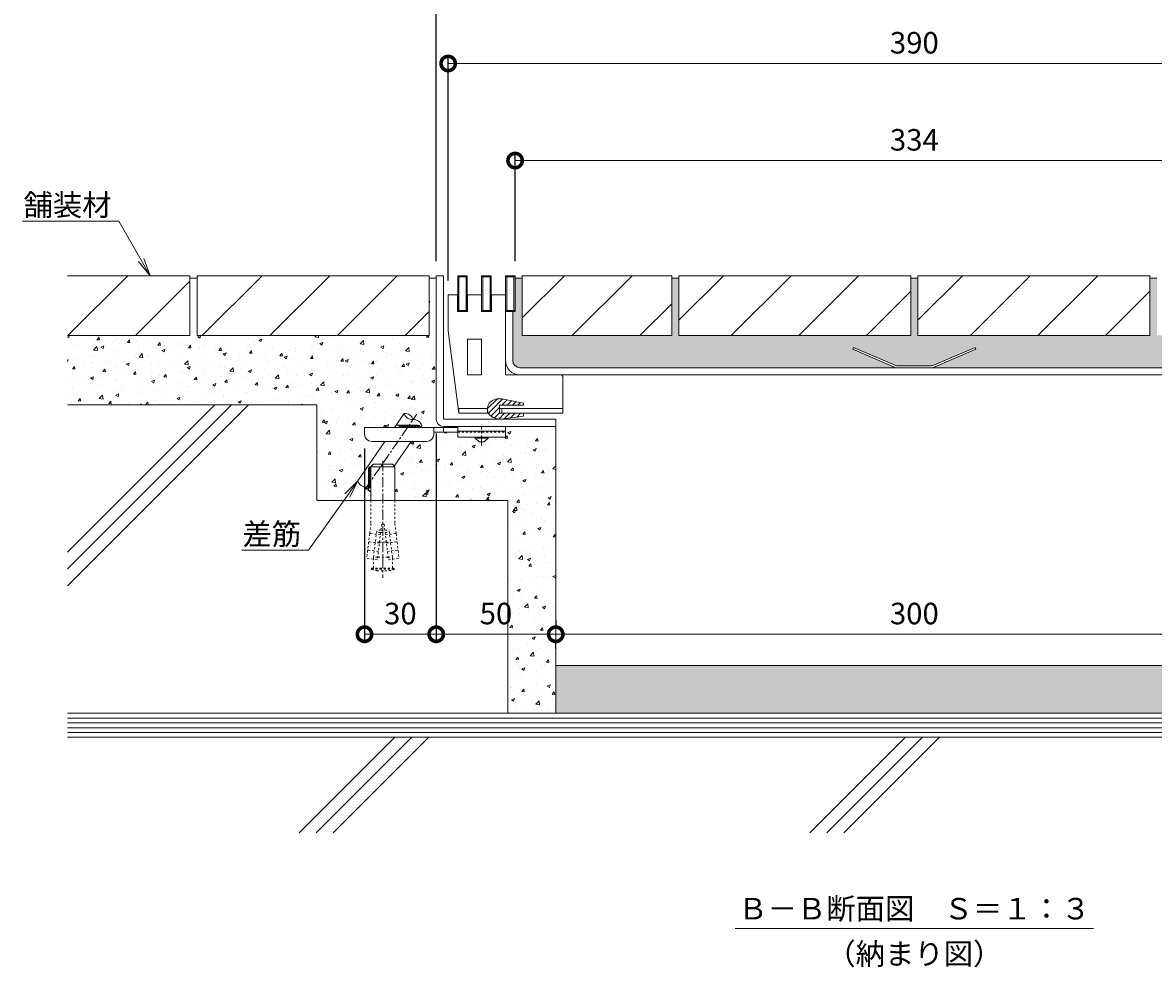
# Model space of a CAD drawing. Units: millimetres. Extents: x 3188 to 5162, y -199 to 1013.
# Drawn here: x 4361 to 4834, y -199 to 196 of the extents above; entities that cross this region are included whole.
import ezdxf
from ezdxf import colors
from ezdxf.entities.mleader import LeaderData, LeaderLine
from ezdxf.math import Vec2, Vec3

# ---------------------------------------------------------------- set-up
doc = ezdxf.new("R2010")
doc.units = ezdxf.units.MM
doc.linetypes.add('中心線（短）', pattern=[6.773333, 4.233333, -0.846667, 0.846667, -0.846667])
doc.linetypes.add('点線（標準）', pattern=[1.693333, 0.846667, -0.846667])
for name, color, linetype, lineweight in [('(K)アンカー', 2, 'Continuous', 9), ('(K)ホルダー', 4, 'Continuous', 9), ('(K)モルタル', 7, 'Continuous', 9), ('(K)モルタル止め', 4, 'Continuous', 9), ('(K)引出線', 7, 'Continuous', 9), ('(K)打込み式溶接用アンカー', 3, 'Continuous', 9), ('(K)枠', 7, 'Continuous', 9), ('(K)目地', 6, 'Continuous', 9), ('(K)舗装材', 2, 'Continuous', 9), ('(K)蓋本体', 3, 'Continuous', 9), ('(K)見出し', 7, 'Continuous', 9), ('(K)躯体', 6, 'Continuous', 9), ('(K)鉄筋', 6, 'Continuous', 9)]:
    doc.layers.add(name, color=color, linetype=linetype, lineweight=lineweight)
doc.layers.add('(K)寸法', color=7, linetype='Continuous')
doc.styles.add('(K)MSゴシック', font='MS Gothic.ttf')
doc.styles.add('文字_異尺度_H3.0', font='MS Gothic.ttf', dxfattribs={"height": 3})
doc.dimstyles.new('KAD-1', dxfattribs={"dimtxt": 3, "dimasz": 4, "dimexe": 1, "dimexo": 2, "dimgap": 1, "dimtad": 1, "dimdec": 1, "dimdsep": 46, "dimtxsty": '(K)MSゴシック', "dimblk": 'DOTSMALL', "dimcen": 0, "dimclrd": 7, "dimclre": 256, "dimclrt": 2, "dimadec": 0, "dimazin": 0, "dimtfac": 1, "dimtdec": 1, "dimtmove": 0, "dimatfit": 3, "dimldrblk": 'DOTSMALL', "dimfxl": 1, "dimtfill": 1, "dimlwd": 9, "dimlwe": -1, "dimarcsym": 0})

# ---------------------------------------------------------------- blocks, each defined once
blk = doc.blocks.new('_DotSmall')
at = {"color": 0, "linetype": 'ByBlock', "const_width": 0.5}
blk.add_lwpolyline([(-0.0625, 0, 1), (0.0625, 0, 1)], format="xyb", close=True, dxfattribs=at)
blk = doc.blocks.new('*D3')
at = {"layer": '(K)寸法', "transparency": 16777216}
for p, q in [((4534.32, 95.86), (4534.32, 222.22)), ((4934.32, 95.86), (4934.32, 222.22))]:
    blk.add_line(p, q, dxfattribs=at)
at = {"layer": '(K)寸法', "color": 7, "lineweight": 9, "transparency": 16777216}
blk.add_line((4534.32, 219.22), (4934.32, 219.22), dxfattribs=at)
at = {"layer": 'Defpoints', "color": 0, "transparency": 16777216}
for p in [(4934.32, 219.22), (4534.32, 89.86), (4934.32, 89.86)]:
    blk.add_point(p, dxfattribs=at)
at = {"layer": '(K)寸法', "color": 7, "lineweight": 9, "transparency": 16777216, "xscale": 12, "yscale": 12, "zscale": 12, "rotation": 180}
blk.add_blockref('_DotSmall', (4534.32, 219.22), dxfattribs=at)
at = {"layer": '(K)寸法', "color": 7, "lineweight": 9, "transparency": 16777216, "xscale": 12, "yscale": 12, "zscale": 12}
blk.add_blockref('_DotSmall', (4934.32, 219.22), dxfattribs=at)
at = {"layer": '(K)寸法', "color": 2, "lineweight": 9, "transparency": 16777216, "insert": (4734.32, 226.72), "char_height": 9, "attachment_point": 5, "style": '(K)MSゴシック', "bg_fill": 3, "box_fill_scale": 1.1, "bg_fill_color": 256, "bg_fill_true_color": 13158600, "bg_fill_transparency": 0}
blk.add_mtext('400', dxfattribs=at)
blk = doc.blocks.new('*D4')
at = {"layer": '(K)寸法', "transparency": 16777216}
for p, q in [((4539.32, 87.86), (4539.32, 181.58)), ((4929.32, 87.86), (4929.32, 181.58))]:
    blk.add_line(p, q, dxfattribs=at)
at = {"layer": '(K)寸法', "color": 7, "lineweight": 9, "transparency": 16777216}
blk.add_line((4539.32, 178.58), (4929.32, 178.58), dxfattribs=at)
at = {"layer": 'Defpoints', "color": 0, "transparency": 16777216}
for p in [(4929.32, 178.58), (4539.32, 81.86), (4929.32, 81.86)]:
    blk.add_point(p, dxfattribs=at)
at = {"layer": '(K)寸法', "color": 7, "lineweight": 9, "transparency": 16777216, "xscale": 12, "yscale": 12, "zscale": 12, "rotation": 180}
blk.add_blockref('_DotSmall', (4539.32, 178.58), dxfattribs=at)
at = {"layer": '(K)寸法', "color": 7, "lineweight": 9, "transparency": 16777216, "xscale": 12, "yscale": 12, "zscale": 12}
blk.add_blockref('_DotSmall', (4929.32, 178.58), dxfattribs=at)
at = {"layer": '(K)寸法', "color": 2, "lineweight": 9, "transparency": 16777216, "insert": (4734.32, 186.08), "char_height": 9, "attachment_point": 5, "style": '(K)MSゴシック', "bg_fill": 3, "box_fill_scale": 1.1, "bg_fill_color": 256, "bg_fill_true_color": 13158600, "bg_fill_transparency": 0}
blk.add_mtext('390', dxfattribs=at)
blk = doc.blocks.new('*D5')
at = {"layer": '(K)寸法', "transparency": 16777216}
for p, q in [((4567.32, 95.86), (4567.32, 141)), ((4901.32, 95.86), (4901.32, 141))]:
    blk.add_line(p, q, dxfattribs=at)
at = {"layer": '(K)寸法', "color": 7, "lineweight": 9, "transparency": 16777216}
blk.add_line((4567.32, 138), (4901.32, 138), dxfattribs=at)
at = {"layer": 'Defpoints', "color": 0, "transparency": 16777216}
for p in [(4901.32, 138), (4567.32, 89.86), (4901.32, 89.86)]:
    blk.add_point(p, dxfattribs=at)
at = {"layer": '(K)寸法', "color": 7, "lineweight": 9, "transparency": 16777216, "xscale": 12, "yscale": 12, "zscale": 12, "rotation": 180}
blk.add_blockref('_DotSmall', (4567.32, 138), dxfattribs=at)
at = {"layer": '(K)寸法', "color": 7, "lineweight": 9, "transparency": 16777216, "xscale": 12, "yscale": 12, "zscale": 12}
blk.add_blockref('_DotSmall', (4901.32, 138), dxfattribs=at)
at = {"layer": '(K)寸法', "color": 2, "lineweight": 9, "transparency": 16777216, "insert": (4734.32, 145.5), "char_height": 9, "attachment_point": 5, "style": '(K)MSゴシック', "bg_fill": 3, "box_fill_scale": 1.1, "bg_fill_color": 256, "bg_fill_true_color": 13158600, "bg_fill_transparency": 0}
blk.add_mtext('334', dxfattribs=at)
blk = doc.blocks.new('*D6')
at = {"layer": '(K)寸法', "transparency": 16777216}
for p, q in [((4534.32, 23.86), (4534.32, -63.08)), ((4504.32, 17.56), (4504.32, -63.08))]:
    blk.add_line(p, q, dxfattribs=at)
at = {"layer": '(K)寸法', "color": 7, "lineweight": 9, "transparency": 16777216}
blk.add_line((4504.32, -60.08), (4534.32, -60.08), dxfattribs=at)
at = {"layer": 'Defpoints', "color": 0, "transparency": 16777216}
for p in [(4534.32, 29.86), (4504.32, 23.56), (4534.32, -60.08)]:
    blk.add_point(p, dxfattribs=at)
at = {"layer": '(K)寸法', "color": 7, "lineweight": 9, "transparency": 16777216, "xscale": 12, "yscale": 12, "zscale": 12, "rotation": 180}
blk.add_blockref('_DotSmall', (4504.32, -60.08), dxfattribs=at)
at = {"layer": '(K)寸法', "color": 7, "lineweight": 9, "transparency": 16777216, "xscale": 12, "yscale": 12, "zscale": 12}
blk.add_blockref('_DotSmall', (4534.32, -60.08), dxfattribs=at)
at = {"layer": '(K)寸法', "color": 2, "lineweight": 9, "transparency": 16777216, "insert": (4519.32, -52.58), "char_height": 9, "attachment_point": 5, "style": '(K)MSゴシック', "bg_fill": 3, "box_fill_scale": 1.1, "bg_fill_color": 256, "bg_fill_true_color": 13158600, "bg_fill_transparency": 0}
blk.add_mtext('30', dxfattribs=at)
blk = doc.blocks.new('*D7')
at = {"layer": '(K)寸法', "transparency": 16777216}
for p, q in [((4534.32, 23.86), (4534.32, -63.08)), ((4584.32, -54.08), (4584.32, -57.08))]:
    blk.add_line(p, q, dxfattribs=at)
at = {"layer": '(K)寸法', "color": 7, "lineweight": 9, "transparency": 16777216}
blk.add_line((4534.32, -60.08), (4584.32, -60.08), dxfattribs=at)
at = {"layer": 'Defpoints', "color": 0, "transparency": 16777216}
for p in [(4534.32, 29.86), (4584.32, -60.08), (4584.32, -60.08)]:
    blk.add_point(p, dxfattribs=at)
at = {"layer": '(K)寸法', "color": 7, "lineweight": 9, "transparency": 16777216, "xscale": 12, "yscale": 12, "zscale": 12, "rotation": 180}
blk.add_blockref('_DotSmall', (4534.32, -60.08), dxfattribs=at)
at = {"layer": '(K)寸法', "color": 7, "lineweight": 9, "transparency": 16777216, "xscale": 12, "yscale": 12, "zscale": 12}
blk.add_blockref('_DotSmall', (4584.32, -60.08), dxfattribs=at)
at = {"layer": '(K)寸法', "color": 2, "lineweight": 9, "transparency": 16777216, "insert": (4559.32, -52.58), "char_height": 9, "attachment_point": 5, "style": '(K)MSゴシック', "bg_fill": 3, "box_fill_scale": 1.1, "bg_fill_color": 256, "bg_fill_true_color": 13158600, "bg_fill_transparency": 0}
blk.add_mtext('50', dxfattribs=at)
blk = doc.blocks.new('*D8')
at = {"layer": '(K)寸法', "color": 7, "lineweight": 9, "transparency": 16777216}
blk.add_line((4584.32, -60.08), (4884.32, -60.08), dxfattribs=at)
at = {"layer": '(K)寸法', "transparency": 16777216}
for p, q in [((4584.32, -66.08), (4584.32, -63.08)), ((4884.32, -66.08), (4884.32, -63.08))]:
    blk.add_line(p, q, dxfattribs=at)
at = {"layer": 'Defpoints', "color": 0, "transparency": 16777216}
for p in [(4584.32, -60.08), (4884.32, -60.08), (4884.32, -60.08)]:
    blk.add_point(p, dxfattribs=at)
at = {"layer": '(K)寸法', "color": 7, "lineweight": 9, "transparency": 16777216, "xscale": 12, "yscale": 12, "zscale": 12, "rotation": 180}
blk.add_blockref('_DotSmall', (4584.32, -60.08), dxfattribs=at)
at = {"layer": '(K)寸法', "color": 7, "lineweight": 9, "transparency": 16777216, "xscale": 12, "yscale": 12, "zscale": 12}
blk.add_blockref('_DotSmall', (4884.32, -60.08), dxfattribs=at)
at = {"layer": '(K)寸法', "color": 2, "lineweight": 9, "transparency": 16777216, "insert": (4734.32, -52.58), "char_height": 9, "attachment_point": 5, "style": '(K)MSゴシック', "bg_fill": 3, "box_fill_scale": 1.1, "bg_fill_color": 256, "bg_fill_true_color": 13158600, "bg_fill_transparency": 0}
blk.add_mtext('300', dxfattribs=at)
blk = doc.blocks.new('_Open')
at = {"color": 0, "linetype": 'ByBlock', "lineweight": -2}
for p, q in [((-1, 0.167), (0, 0)), ((-1, -0.167), (0, 0)), ((0, 0), (-1, 0))]:
    blk.add_line(p, q, dxfattribs=at)

msp = doc.modelspace()

# ---------------------------------------------------------------- hatches: boundary and pattern name
at = {"layer": '(K)ホルダー', "lineweight": 9}
h = msp.add_hatch(dxfattribs=at)
h.set_pattern_fill('ANSI31', color=256, scale=0.5)
h.paths.add_polyline_path([(4561.8, 38.32, 0.237472), (4556.76, 36.81, 0.115945), (4556, 35.66, 0.088259), (4555.82, 34.63), (4555.82, 34.36), (4555.82, 33.63, 0.109678), (4556.1, 32.36, 0.019092), (4556.2, 32.16, 0.21095), (4561.04, 29.86), (4561.4, 29.86, 0.032959), (4562.27, 29.94), (4570.82, 31.11), (4570.82, 32.36), (4560.82, 32.36), (4560.82, 34.36), (4560.82, 35.66), (4570.82, 35.66), (4570.82, 36.51)])
h.paths.add_polyline_path([(4906.84, 38.32), (4897.82, 36.51), (4897.82, 35.66), (4907.82, 35.66), (4907.82, 34.36), (4907.82, 32.36), (4897.82, 32.36), (4897.82, 31.11), (4906.36, 29.94, 0.032959), (4907.23, 29.86), (4907.59, 29.86, 0.21095), (4912.43, 32.16, 0.019092), (4912.54, 32.36, 0.109678), (4912.82, 33.63), (4912.82, 34.36), (4912.82, 34.63, 0.088259), (4912.63, 35.66, 0.115945), (4911.88, 36.81, 0.237472)])
at = {"layer": '(K)モルタル'}
h = msp.add_hatch(dxfattribs=at)
h.set_pattern_fill('AR-CONC', color=256, scale=0.07)
h.paths.add_polyline_path([(4534.32, 88.86), (4531.32, 88.86), (4531.32, 64.86), (4434.32, 64.86), (4434.32, 88.86), (4431.32, 88.86), (4431.32, 64.86), (4380.12, 64.86), (4380.12, 35.86), (4484.32, 35.86), (4484.32, -4.14), (4507.02, -4.14), (4507.02, -0.68, -0.20653), (4505.23, 1.48, -0.358336), (4501.52, 4.03), (4512.87, 20.56), (4507.32, 20.56, -0.412728), (4504.32, 23.55), (4504.32, 26.36), (4516.86, 26.36), (4520.88, 32.23, -0.358336), (4524.59, 29.68, -0.358336), (4528.3, 27.13), (4527.77, 26.36), (4543.32, 26.36), (4543.32, 26.86), (4537.32, 26.86, -0.413339), (4534.32, 29.85)])
h.paths.add_polyline_path([(4584.32, 26.86), (4563.32, 26.86), (4563.32, 22.36), (4556.07, 22.36), (4556.07, 21.86), (4554.32, 20.36), (4552.32, 20.36), (4550.57, 21.86), (4550.57, 22.36), (4543.32, 22.36), (4543.32, 24.36), (4533.32, 24.36), (4533.32, 23.56, -0.414214), (4530.32, 20.56), (4523.79, 20.56), (4516.73, 10.27), (4517.02, 9.99), (4517.02, -4.14), (4564.32, -4.14), (4564.32, -93.14), (4584.32, -93.14)])
h = msp.add_hatch(dxfattribs=at)
h.set_pattern_fill('AR-CONC', color=256)
h.paths.add_polyline_path([(4884.32, -73.14), (4584.32, -73.14), (4584.32, -93.14), (4884.32, -93.14)])
h = msp.add_hatch(dxfattribs=at)
h.set_pattern_fill('AR-CONC', color=256, scale=0.07)
h.paths.add_polyline_path([(4884.32, -73.14), (4584.32, -73.14), (4584.32, -93.14), (4884.32, -93.14)])

# ---------------------------------------------------------------- linework, layer by layer
at = {"layer": '(K)アンカー', "color": 4, "linetype": 'Continuous', "lineweight": 9}
for p, q in [((4504.32, 23.56), (4504.32, 26.36)), ((4504.32, 26.36), (4543.32, 26.36)), ((4533.31, 24.36), (4543.32, 24.36)), ((4533.32, 23.56), (4533.32, 26.36)), ((4537.32, 24.36), (4537.32, 26.36)), ((4530.32, 20.56), (4507.32, 20.56))]:
    msp.add_line(p, q, dxfattribs=at)
at = {"layer": '(K)アンカー', "color": 3, "linetype": 'Continuous', "lineweight": 9}
for p, q in [((4543.32, 26.86), (4563.32, 26.86)), ((4543.32, 26.86), (4543.32, 22.36)), ((4543.32, 24.86), (4563.32, 24.86)), ((4563.32, 26.86), (4563.32, 22.36)), ((4543.32, 22.36), (4563.32, 22.36))]:
    msp.add_line(p, q, dxfattribs=at)
at = {"layer": '(K)アンカー', "color": 3, "linetype": '点線（標準）', "lineweight": 9}
msp.add_line((4543.32, 24.36), (4563.32, 24.36), dxfattribs=at)
at = {"layer": '(K)アンカー', "color": 4, "linetype": '中心線（短）', "lineweight": 9}
msp.add_line((4553.32, 18.81), (4553.32, 26.86), dxfattribs=at)
at = {"layer": '(K)アンカー', "color": 2, "linetype": 'Continuous', "lineweight": 9}
for p, q in [((4550.57, 21.86), (4550.57, 22.36)), ((4552.32, 20.36), (4550.57, 21.86)), ((4556.07, 21.86), (4550.57, 21.86)), ((4554.32, 20.36), (4552.32, 20.36)), ((4556.07, 21.86), (4554.32, 20.36)), ((4556.07, 21.86), (4556.07, 22.36))]:
    msp.add_line(p, q, dxfattribs=at)
at = {"layer": '(K)アンカー', "color": 4, "linetype": 'Continuous', "lineweight": 9}
for centre, start, end in [((4507.32, 23.56), 180, 270), ((4530.32, 23.56), 270, 0)]:
    msp.add_arc(centre, 3, start, end, dxfattribs=at)
at = {"layer": '(K)ホルダー', "color": 4, "linetype": 'Continuous', "lineweight": 9}
for p, q in [((4543.22, 74.86), (4547.42, 74.86)), ((4553.22, 74.86), (4557.42, 74.86)), ((4539.32, 66.86), (4543.82, 32.36)), ((4553.22, 63.36), (4547.42, 63.36)), ((4547.42, 63.36), (4547.42, 48.36)), ((4553.22, 63.36), (4553.22, 48.36)), ((4553.22, 48.36), (4547.42, 48.36)), ((4586.32, 48.36), (4563.32, 48.36)), ((4587.32, 47.36), (4587.32, 32.36)), ((4543.82, 32.36), (4543.82, 34.36)), ((4555.82, 34.36), (4543.82, 34.36)), ((4555.82, 32.36), (4555.82, 34.36)), ((4587.32, 34.36), (4560.82, 34.36)), ((4561.82, 32.36), (4561.82, 34.36)), ((4543.82, 32.36), (4556.1, 32.36)), ((4560.82, 32.36), (4587.32, 32.36))]:
    msp.add_line(p, q, dxfattribs=at)
msp.add_arc((4586.32, 47.36), 1, 0, 90, dxfattribs=at)
at = {"layer": '(K)モルタル止め', "color": 4, "linetype": 'Continuous', "lineweight": 9}
msp.add_lwpolyline([(4708.57, 59.14), (4708.91, 59.86), (4726.82, 52.16), (4741.82, 52.16), (4759.72, 59.86), (4760.06, 59.14), (4741.98, 51.36), (4726.65, 51.36)], close=True, dxfattribs=at)
at = {"layer": '(K)枠', "color": 2, "linetype": 'Continuous', "lineweight": 9}
for p, q in [((4537.32, 89.86), (4534.32, 89.86)), ((4534.32, 29.86), (4534.32, 89.86)), ((4537.32, 29.86), (4537.32, 89.86)), ((4537.32, 29.86), (4584.32, 29.86)), ((4584.32, 26.86), (4584.32, 29.86)), ((4537.32, 26.86), (4584.32, 26.86))]:
    msp.add_line(p, q, dxfattribs=at)
msp.add_arc((4537.32, 29.86), 3, 180, 270, dxfattribs=at)
at = {"layer": '(K)目地', "lineweight": 9}
for p, q in [((4543.82, 75.36), (4543.32, 74.86)), ((4546.82, 75.36), (4547.32, 74.86)), ((4553.82, 75.36), (4553.32, 74.86)), ((4556.82, 75.36), (4557.32, 74.86)), ((4563.82, 75.36), (4563.32, 74.86)), ((4566.82, 75.36), (4567.32, 74.86))]:
    msp.add_line(p, q, dxfattribs=at)
at = {"layer": '(K)目地', "color": 6, "linetype": 'Continuous', "lineweight": 9}
for p, q in [((4543.32, 74.86), (4547.32, 74.86)), ((4543.82, 75.36), (4546.82, 75.36)), ((4553.32, 74.86), (4557.32, 74.86)), ((4553.82, 75.36), (4556.82, 75.36)), ((4563.32, 74.86), (4567.32, 74.86)), ((4563.82, 75.36), (4566.82, 75.36))]:
    msp.add_line(p, q, dxfattribs=at)
at = {"layer": '(K)舗装材', "color": 2, "linetype": 'Continuous', "lineweight": 9}
for p, q in [((4431.32, 89.86), (4380.12, 89.86)), ((4380.26, 64.86), (4405.26, 89.86)), ((4408.55, 64.86), (4431.32, 87.63)), ((4431.32, 89.86), (4431.32, 64.86)), ((4434.32, 88.86), (4431.32, 88.86)), ((4434.32, 89.86), (4434.32, 64.86)), ((4531.32, 89.86), (4434.32, 89.86)), ((4461.46, 89.86), (4436.46, 64.86)), ((4464.75, 64.86), (4489.75, 89.86)), ((4493.03, 64.86), (4518.03, 89.86)), ((4531.32, 89.86), (4531.32, 64.86)), ((4619.53, 64.86), (4632.82, 78.15)), ((4521.32, 64.86), (4531.32, 74.86)), ((4380.12, 64.86), (4431.32, 64.86)), ((4531.32, 64.86), (4434.32, 64.86)), ((4632.82, 64.86), (4570.32, 64.86)), ((4732.82, 64.86), (4635.82, 64.86)), ((4832.82, 64.86), (4735.82, 64.86))]:
    msp.add_line(p, q, dxfattribs=at)
at = {"layer": '(K)蓋本体', "color": 3, "linetype": 'Continuous', "lineweight": 9}
for p, q in [((4563.32, 74.86), (4566.32, 74.86)), ((4563.32, 74.86), (4563.32, 56.98)), ((4563.32, 74.86), (4566.32, 74.86)), ((4566.32, 54.36), (4566.32, 74.86)), ((4563.32, 54.36), (4563.32, 62.96)), ((4569.32, 51.36), (4899.32, 51.36)), ((4899.32, 48.36), (4569.32, 48.36))]:
    msp.add_line(p, q, dxfattribs=at)
for radius in [6, 3]:
    msp.add_arc((4569.32, 54.36), radius, 180, 270, dxfattribs=at)
at = {"layer": '(K)見出し', "color": 7, "linetype": 'Continuous', "lineweight": 9}
msp.add_line((4659.32, -183.14), (4809.32, -183.14), dxfattribs=at)
at = {"layer": '(K)躯体', "color": 6, "linetype": 'Continuous', "lineweight": 9}
for p, q in [((4380.12, -39.84), (4455.82, 35.86)), ((4380.12, -32.77), (4448.75, 35.86)), ((4380.12, -25.7), (4441.68, 35.86)), ((4484.32, 35.86), (4380.12, 35.86)), ((4484.32, 35.86), (4484.32, -4.14)), ((4584.32, 26.86), (4584.32, -93.14)), ((4564.32, -4.14), (4564.32, -93.14)), ((4584.32, -73.14), (4884.32, -73.14)), ((4380.12, -93.14), (5088.52, -93.14)), ((4380.12, -95.14), (5088.52, -95.14)), ((4380.12, -97.14), (5088.52, -97.14)), ((4380.12, -99.14), (5088.52, -99.14)), ((4380.12, -101.14), (5088.52, -101.14)), ((4380.12, -103.14), (5088.52, -103.14)), ((4477.05, -143.14), (4517.05, -103.14)), ((4484.12, -143.14), (4524.12, -103.14)), ((4491.19, -143.14), (4531.19, -103.14)), ((4690.67, -143.14), (4730.68, -103.14)), ((4697.74, -143.14), (4737.75, -103.14)), ((4704.82, -143.14), (4744.82, -103.14))]:
    msp.add_line(p, q, dxfattribs=at)

# ---------------------------------------------------------------- texts
at = {"layer": '(K)見出し', "color": 30, "lineweight": 9, "char_height": 9, "attachment_point": 5, "style": '文字_異尺度_H3.0'}
for s, insert, width in [('{\\C2;Ｂ－Ｂ断面図\u3000Ｓ＝１：３}', (4734.32, -174.83), 137.8244), ('{\\C2;（納まり図）}', (4734.32, -193.69), 64.2126)]:
    msp.add_mtext(s, dxfattribs=dict(at, insert=insert, width=width))

# ---------------------------------------------------------------- leaders
at = {"layer": '(K)引出線', "lineweight": 9}
ml = msp.add_multileader_mtext('Standard', dxfattribs=at)
ml.set_content('{\\C2;舗装材}', color=256, style='文字_異尺度_H3.0')
ml.set_leader_properties(linetype='Continuous', lineweight=13)
ml.set_arrow_properties(name='OPEN')
ml.build(insert=Vec2(0, 0))
ml.multileader.update_dxf_attribs({"has_dogleg": 0, "text_left_attachment_type": 5, "text_right_attachment_type": 5, "text_top_attachment_type": 10, "text_bottom_attachment_type": 10, "arrow_head_size": 7.5, "scale": 3})
ctx = ml.context
ctx.base_point, ctx.scale, ctx.char_height, ctx.arrow_head_size, ctx.landing_gap_size, ctx.plane_origin = Vec3(4361.56, 112.63), 3, 9, 7.5, 3, Vec3(4464.65, 89.86)
ctx.left_attachment, ctx.right_attachment, ctx.top_attachment, ctx.bottom_attachment, ctx.text_align_type = 5, 5, 10, 10, 2
notes = []
notes.append((ctx, [(0, (1, 1, 0), (4425.51, 112.63), (-1, 0), 24, [(0, [(4414.65, 89.86)], 0, [])])]))
ctx.mtext.insert, ctx.mtext.alignment, ctx.mtext.flow_direction = Vec3(4398.51, 123.93), 3, 5
for ctx, leaders in notes:
    for number, flags, end, landing, length, lines in leaders:
        leader = LeaderData()
        leader.index, (leader.has_last_leader_line, leader.has_dogleg_vector, leader.attachment_direction) = number, flags
        leader.last_leader_point, leader.dogleg_vector, leader.dogleg_length = Vec3(end), Vec3(landing), length
        for number, points, colour, breaks in lines:
            line = LeaderLine()
            line.index, line.vertices, line.color, line.breaks = number, Vec3.list(points), colors.encode_raw_color(colour), breaks
            leader.lines.append(line)
        ctx.leaders.append(leader)

# ---------------------------------------------------------------- next in the draw order: dimensions: what is measured, and where the dimension line sits
at = {"layer": '(K)寸法', "lineweight": 9}
for base, p1, p2, picture, middle in [((4934.32, 219.22), (4534.32, 89.86), (4934.32, 89.86), '*D3', (4734.32, 226.72)), ((4534.32, -60.08), (4504.32, 23.56), (4534.32, 29.86), '*D6', (4519.32, -52.58))]:
    dim = msp.add_linear_dim(base=base, p1=p1, p2=p2, dimstyle='KAD-1', dxfattribs=at)
    dim.commit()
    dim.dimension.update_dxf_attribs({"geometry": picture, "text_midpoint": middle})

# ---------------------------------------------------------------- next in the draw order: linework, layer by layer
at = {"layer": '(K)打込み式溶接用アンカー', "color": 3, "linetype": 'Continuous', "lineweight": 9}
for p, q in [((4507.02, 9.99), (4508.02, 10.99)), ((4517.02, 9.99), (4507.02, 9.99)), ((4507.02, 9.99), (4507.02, -4.14)), ((4516.02, 10.99), (4508.02, 10.99)), ((4517.02, 9.99), (4516.02, 10.99)), ((4517.02, 9.99), (4517.02, -4.14))]:
    msp.add_line(p, q, dxfattribs=at)
at = {"layer": '(K)打込み式溶接用アンカー', "color": 7, "linetype": '中心線（短）', "lineweight": 9}
msp.add_line((4512.02, 12.38), (4512.02, -36.51), dxfattribs=at)
at = {"layer": '(K)打込み式溶接用アンカー', "color": 3, "linetype": '点線（標準）', "lineweight": 9}
for p, q in [((4507.02, -4.14), (4507.02, -13.74)), ((4517.02, -4.14), (4517.02, -13.74)), ((4507.02, -13.74), (4506.52, -17.78)), ((4511.52, -14.01), (4509.69, -28.9)), ((4512.52, -14.01), (4511.52, -14.01)), ((4512.52, -14.01), (4514.34, -28.9)), ((4517.02, -13.74), (4517.51, -17.78)), ((4506.48, -18.08), (4506.09, -21.26)), ((4506.7, -17.96), (4506.48, -18.08)), ((4506.7, -17.96), (4506.52, -17.78)), ((4510.97, -18.48), (4506.7, -17.96)), ((4508.07, -27.84), (4509.46, -16.51)), ((4511.09, -17.51), (4509.33, -17.51)), ((4511.21, -16.51), (4509.46, -16.51)), ((4511.09, -17.51), (4512.94, -17.51)), ((4511.21, -16.51), (4512.82, -16.51)), ((4512.82, -16.51), (4514.57, -16.51)), ((4512.94, -17.51), (4514.7, -17.51)), ((4513.06, -18.48), (4517.33, -17.96)), ((4515.97, -27.84), (4514.57, -16.51)), ((4517.33, -17.96), (4517.51, -17.78)), ((4517.33, -17.96), (4517.55, -18.08)), ((4517.55, -18.08), (4517.94, -21.26)), ((4506.06, -21.55), (4505.67, -24.73)), ((4506.27, -21.43), (4506.06, -21.55)), ((4506.27, -21.43), (4506.09, -21.26)), ((4510.54, -21.95), (4506.27, -21.43)), ((4510.59, -21.51), (4508.84, -21.51)), ((4510.59, -21.51), (4513.44, -21.51)), ((4513.44, -21.51), (4515.19, -21.51)), ((4513.49, -21.95), (4517.76, -21.43)), ((4517.76, -21.43), (4517.94, -21.26)), ((4517.76, -21.43), (4517.97, -21.55)), ((4517.97, -21.55), (4518.36, -24.73)), ((4505.63, -25.03), (4505.22, -28.35)), ((4509.69, -28.9), (4505.22, -28.35)), ((4505.85, -24.9), (4505.63, -25.03)), ((4505.85, -24.9), (4505.67, -24.73)), ((4510.11, -25.43), (4505.85, -24.9)), ((4508.07, -27.84), (4508.08, -27.71)), ((4509.82, -27.84), (4508.07, -27.84)), ((4508.07, -28.7), (4508.07, -27.84)), ((4509.82, -27.84), (4514.21, -27.84)), ((4513.92, -25.43), (4518.18, -24.9)), ((4514.21, -27.84), (4515.97, -27.84)), ((4514.34, -28.9), (4518.81, -28.35)), ((4515.97, -27.84), (4515.95, -27.71)), ((4515.97, -28.7), (4515.97, -27.84)), ((4518.18, -24.9), (4518.36, -24.73)), ((4518.18, -24.9), (4518.4, -25.03)), ((4518.4, -25.03), (4518.81, -28.35)), ((4507.27, -32.51), (4516.77, -32.51)), ((4507.27, -32.91), (4507.27, -32.51)), ((4507.27, -32.91), (4516.77, -32.91)), ((4508.07, -32.51), (4508.07, -28.7)), ((4515.97, -32.51), (4515.97, -28.7)), ((4516.77, -32.91), (4516.77, -32.51)), ((4509.49, -33.51), (4514.54, -33.51))]:
    msp.add_line(p, q, dxfattribs=at)
for start, end in [(250.1666, 259.5902), (280.4098, 289.8334)]:
    msp.add_arc((4512.02, -19.74), 14, start, end, dxfattribs=at)
at = {"layer": '(K)鉄筋', "color": 7, "linetype": '中心線（短）', "lineweight": 9}
msp.add_line((4526.16, 31.96), (4504.55, 0.49), dxfattribs=at)
at = {"layer": '(K)鉄筋', "color": 6, "linetype": 'Continuous', "lineweight": 9}
for p, q in [((4516.86, 26.36), (4520.88, 32.23)), ((4501.52, 4.03), (4512.87, 20.56)), ((4516.73, 10.27), (4523.79, 20.56))]:
    msp.add_line(p, q, dxfattribs=at)
for centre, start, end in [((4521.19, 28.7), 16.0945, 94.9521), ((4524.29, 33.21), 196.0945, 274.9521), ((4504.93, 5.01), 196.0945, 274.9521), ((4505.54, -2.04), 65.3584, 94.9521), ((4508.64, 2.47), 196.0945, 242.7714)]:
    msp.add_arc(centre, 3.54, start, end, dxfattribs=at)
at = {"layer": '(K)鉄筋', "color": 7}
for centre, start, end in [((4518.06, 26.36), 0, 180), ((4518.56, 26.36), 0, 104.4775), ((4519.06, 26.36), 0, 104.4775), ((4519.56, 26.36), 0, 104.4775), ((4520.06, 26.36), 0, 104.4775), ((4520.56, 26.36), 0, 104.4775), ((4521.06, 26.36), 0, 104.4775), ((4521.56, 26.36), 0, 104.4775), ((4522.06, 26.36), 0, 104.4775), ((4522.56, 26.36), 0, 104.4775), ((4523.06, 26.36), 0, 104.4775), ((4523.56, 26.36), 0, 104.4775), ((4524.06, 26.36), 0, 104.4775), ((4524.56, 26.36), 0, 104.4775), ((4525.06, 26.36), 0, 104.4775), ((4525.56, 26.36), 0, 104.4775), ((4526.06, 26.36), 0, 104.4775), ((4526.56, 26.36), 0, 104.4775), ((4507.02, 8.99), 90, 194.4775), ((4507.02, 8.49), 90, 194.4775), ((4507.02, 7.99), 90, 194.4775), ((4507.02, 7.49), 90, 194.4775), ((4507.02, 6.99), 90, 194.4775), ((4507.02, 6.49), 90, 194.4775), ((4507.02, 5.99), 90, 194.4775), ((4507.02, 5.49), 90, 194.4775), ((4507.02, 4.99), 90, 194.4775), ((4507.02, 4.49), 90, 194.4775), ((4507.02, 3.99), 90, 194.4775), ((4507.02, 3.49), 90, 194.4775), ((4507.02, 2.99), 90, 194.4775), ((4507.02, 2.49), 90, 194.4775), ((4507.02, 1.99), 90, 194.4775), ((4507.02, 1.49), 90, 194.4775), ((4507.02, 0.99), 90, 194.4775), ((4507.02, 0.49), 90, 270)]:
    msp.add_arc(centre, 1, start, end, dxfattribs=at)

# ---------------------------------------------------------------- next in the draw order: dimensions: what is measured, and where the dimension line sits
at = {"layer": '(K)寸法', "lineweight": 9}
dim = msp.add_linear_dim(base=(4929.32, 178.58), p1=(4539.32, 81.86), p2=(4929.32, 81.86), dimstyle='KAD-1', dxfattribs=at)
dim.commit()
dim.dimension.update_dxf_attribs({"geometry": '*D4', "text_midpoint": (4734.32, 186.08)})
dim = msp.add_linear_dim(base=(4584.32, -60.08), p1=(4534.32, 29.86), p2=(4584.32, -60.08), dimstyle='KAD-1', dxfattribs=at)
dim.commit()
dim.dimension.update_dxf_attribs({"geometry": '*D7', "text_midpoint": (4559.32, -60.08), "dimtype": 160})

# ---------------------------------------------------------------- next in the draw order: leaders
at = {"layer": '(K)引出線', "lineweight": 9}
ml = msp.add_multileader_mtext('Standard', dxfattribs=at)
ml.set_content('{\\C2;差筋}', color=256, style='文字_異尺度_H3.0')
ml.set_leader_properties(linetype='Continuous', lineweight=13)
ml.set_arrow_properties(name='OPEN')
ml.build(insert=Vec2(0, 0))
ml.multileader.update_dxf_attribs({"has_dogleg": 0, "text_left_attachment_type": 5, "text_right_attachment_type": 5, "text_top_attachment_type": 10, "text_bottom_attachment_type": 10, "arrow_head_size": 7.5, "scale": 3})
ctx = ml.context
ctx.base_point, ctx.scale, ctx.char_height, ctx.arrow_head_size, ctx.landing_gap_size, ctx.plane_origin = Vec3(4452.94, -24.98), 3, 9, 7.5, 3, Vec3(4551.52, 4.03)
ctx.left_attachment, ctx.right_attachment, ctx.top_attachment, ctx.bottom_attachment, ctx.text_align_type = 5, 5, 10, 10, 2
notes = []
notes.append((ctx, [(0, (1, 1, 0), (4504.83, -24.98), (-1, 0), 24, [(0, [(4501.52, 4.03)], 0, [])])]))
ctx.mtext.insert, ctx.mtext.alignment, ctx.mtext.flow_direction = Vec3(4477.83, -13.67), 3, 5
for ctx, leaders in notes:
    for number, flags, end, landing, length, lines in leaders:
        leader = LeaderData()
        leader.index, (leader.has_last_leader_line, leader.has_dogleg_vector, leader.attachment_direction) = number, flags
        leader.last_leader_point, leader.dogleg_vector, leader.dogleg_length = Vec3(end), Vec3(landing), length
        for number, points, colour, breaks in lines:
            line = LeaderLine()
            line.index, line.vertices, line.color, line.breaks = number, Vec3.list(points), colors.encode_raw_color(colour), breaks
            leader.lines.append(line)
        ctx.leaders.append(leader)

# ---------------------------------------------------------------- next in the draw order: linework, layer by layer
at = {"layer": '(K)ホルダー', "color": 4, "linetype": 'Continuous', "lineweight": 9}
for p, q in [((4543.22, 81.86), (4539.32, 81.86)), ((4539.32, 66.86), (4539.32, 81.86)), ((4543.22, 74.86), (4543.22, 81.86)), ((4543.22, 74.86), (4543.22, 81.86)), ((4553.22, 81.86), (4547.42, 81.86)), ((4547.42, 81.86), (4547.42, 74.86)), ((4553.22, 74.86), (4553.22, 81.86)), ((4563.32, 81.86), (4557.42, 81.86)), ((4557.42, 81.86), (4557.42, 74.86)), ((4563.32, 48.36), (4563.32, 81.86))]:
    msp.add_line(p, q, dxfattribs=at)
msp.add_lwpolyline([(4570.82, 31.11), (4570.82, 32.36), (4560.82, 32.36), (4560.82, 34.36), (4560.82, 35.66), (4570.82, 35.66), (4570.82, 36.51), (4561.8, 38.32, 0.237472), (4556.76, 36.81, 0.115945), (4556, 35.66, 0.088259), (4555.82, 34.63), (4555.82, 34.36), (4555.82, 33.63, 0.109678), (4556.1, 32.36, 0.019092), (4556.2, 32.16, 0.260223), (4562.27, 29.94), (4570.82, 31.11)], format="xyb", dxfattribs=at)
at = {"layer": '(K)目地', "color": 6, "linetype": 'Continuous', "lineweight": 9}
for p, q in [((4547.32, 89.86), (4543.32, 89.86)), ((4543.32, 89.86), (4543.32, 74.86)), ((4546.82, 89.36), (4543.82, 89.36)), ((4543.82, 89.36), (4543.82, 75.36)), ((4546.82, 75.36), (4546.82, 89.36)), ((4547.32, 74.86), (4547.32, 89.86)), ((4557.32, 89.86), (4553.32, 89.86)), ((4553.32, 89.86), (4553.32, 74.86)), ((4556.82, 89.36), (4553.82, 89.36)), ((4553.82, 89.36), (4553.82, 75.36)), ((4556.82, 75.36), (4556.82, 89.36)), ((4557.32, 74.86), (4557.32, 89.86))]:
    msp.add_line(p, q, dxfattribs=at)
at = {"layer": '(K)目地', "lineweight": 9}
for p, q in [((4543.82, 89.36), (4543.32, 89.86)), ((4547.32, 89.86), (4546.82, 89.36)), ((4553.82, 89.36), (4553.32, 89.86)), ((4557.32, 89.86), (4556.82, 89.36))]:
    msp.add_line(p, q, dxfattribs=at)
at = {"layer": '(K)舗装材', "color": 2, "linetype": 'Continuous', "lineweight": 9}
for p, q in [((4534.32, 88.86), (4531.32, 88.86)), ((4714.32, 64.86), (4732.82, 83.36)), ((4814.32, 64.86), (4832.82, 83.36))]:
    msp.add_line(p, q, dxfattribs=at)
at = {"layer": '(K)躯体', "color": 6, "linetype": 'Continuous', "lineweight": 9}
msp.add_line((4564.32, -4.14), (4484.32, -4.14), dxfattribs=at)
at = {"layer": '(K)鉄筋', "color": 6, "linetype": 'Continuous', "lineweight": 9}
msp.add_line((4527.77, 26.36), (4528.3, 27.13), dxfattribs=at)
msp.add_arc((4524.9, 26.15), 3.54, 16.0945, 94.9521, dxfattribs=at)

# ---------------------------------------------------------------- next in the draw order: dimensions: what is measured, and where the dimension line sits
at = {"layer": '(K)寸法', "lineweight": 9}
for base, p1, p2, picture, middle in [((4901.32, 138), (4567.32, 89.86), (4901.32, 89.86), '*D5', (4734.32, 145.5)), ((4884.32, -60.08), (4584.32, -60.08), (4884.32, -60.08), '*D8', (4734.32, -52.58))]:
    dim = msp.add_linear_dim(base=base, p1=p1, p2=p2, dimstyle='KAD-1', dxfattribs=at)
    dim.commit()
    dim.dimension.update_dxf_attribs({"geometry": picture, "text_midpoint": middle})

# ---------------------------------------------------------------- next in the draw order: hatches: boundary and pattern name
at = {"layer": '(K)モルタル', "lineweight": 9}
h = msp.add_hatch(dxfattribs=at)
h.set_pattern_fill('AR-CONC', color=256, scale=0.07)
h.set_pattern_definition([(50, (4808.777, 58.193), (12.75293, -1.11574), [1.3335, -14.6685]), (355, (4808.777, 58.193), (-2.46704, 13.374), [1.0668, -11.73484]), (100.4514, (4809.84, 58.1), (10.2859, 12.25824), [1.1333, -12.4663]), (46.184, (4808.777, 61.749), (18.9755, -2.943), [2.0002, -22.0027]), (96.6356, (4810.358, 61.504), (16.6183, 17.3198), [1.7, -18.6995]), (351.184, (4808.777, 61.749), (16.6183, 17.3198), [1.6002, -17.6022]), (21, (4810.555, 60.86), (10.613, -7.15856), [1.3335, -14.6685]), (326, (4810.555, 60.86), (4.32614, 12.89316), [1.0668, -11.7348]), (71.4514, (4811.44, 60.263), (14.93915, 5.7346), [1.1333, -12.4663]), (37.5, (4808.777, 58.193), (0.2162, 5.91885), [0, -11.59256, 0, -11.9126, 0, -11.77925]), (7.5, (4808.777, 58.193), (4.67738, 7.01264), [0, -6.79196, 0, -11.32586, 0, -4.48945]), (327.5, (4804.812, 58.193), (9.49134, -0.40101), [0, -4.445, 0, -13.8684, 0, -18.4023]), (317.5, (4803.034, 58.193), (10.36904, 1.77985), [0, -5.7785, 0, -9.21004, 0, -13.0683])])
h.paths.add_polyline_path([(4726.65, 51.36), (4708.57, 59.14), (4708.91, 59.86), (4726.82, 52.16), (4741.82, 52.16), (4759.72, 59.86), (4760.06, 59.14), (4741.98, 51.36), (4899.32, 51.36, 0.414214), (4902.32, 54.36), (4902.32, 74.86), (4901.32, 74.86), (4901.32, 88.86), (4898.32, 88.86), (4898.32, 64.86), (4835.82, 64.86), (4835.82, 88.86), (4832.82, 88.86), (4832.82, 64.86), (4735.82, 64.86), (4735.82, 88.86), (4732.82, 88.86), (4732.82, 64.86), (4635.82, 64.86), (4635.82, 88.86), (4632.82, 88.86), (4632.82, 64.86), (4570.32, 64.86), (4570.32, 88.86), (4567.32, 88.86), (4567.32, 74.86), (4566.32, 74.86), (4566.32, 54.36, 0.414214), (4569.32, 51.36)])

# ---------------------------------------------------------------- next in the draw order: linework, layer by layer
at = {"layer": '(K)目地', "color": 6, "linetype": 'Continuous', "lineweight": 9}
for p, q in [((4567.32, 89.86), (4563.32, 89.86)), ((4563.32, 89.86), (4563.32, 74.86)), ((4566.82, 89.36), (4563.82, 89.36)), ((4563.82, 89.36), (4563.82, 75.36)), ((4566.82, 89.36), (4566.82, 75.36)), ((4567.32, 74.86), (4567.32, 89.86))]:
    msp.add_line(p, q, dxfattribs=at)
at = {"layer": '(K)目地', "lineweight": 9}
for p, q in [((4563.82, 89.36), (4563.32, 89.86)), ((4567.32, 89.86), (4566.82, 89.36))]:
    msp.add_line(p, q, dxfattribs=at)
at = {"layer": '(K)舗装材', "color": 2, "linetype": 'Continuous', "lineweight": 9}
for p, q in [((4567.32, 88.86), (4570.32, 88.86)), ((4570.32, 64.86), (4570.32, 89.86)), ((4632.82, 89.86), (4570.32, 89.86)), ((4587.96, 89.86), (4570.32, 72.21)), ((4591.25, 64.86), (4616.25, 89.86)), ((4632.82, 64.86), (4632.82, 89.86)), ((4632.82, 88.86), (4635.82, 88.86)), ((4732.82, 89.86), (4635.82, 89.86)), ((4654.46, 89.86), (4635.82, 71.21)), ((4635.82, 64.86), (4635.82, 89.86)), ((4657.75, 64.86), (4682.75, 89.86)), ((4686.03, 64.86), (4711.03, 89.86)), ((4732.82, 89.86), (4732.82, 64.86)), ((4732.82, 88.86), (4735.82, 88.86)), ((4832.82, 89.86), (4735.82, 89.86)), ((4754.46, 89.86), (4735.82, 71.21)), ((4735.82, 64.86), (4735.82, 89.86)), ((4757.75, 64.86), (4782.75, 89.86)), ((4786.03, 64.86), (4811.03, 89.86)), ((4832.82, 89.86), (4832.82, 64.86)), ((4832.82, 88.86), (4835.82, 88.86))]:
    msp.add_line(p, q, dxfattribs=at)

doc.saveas('drawing.dxf')
